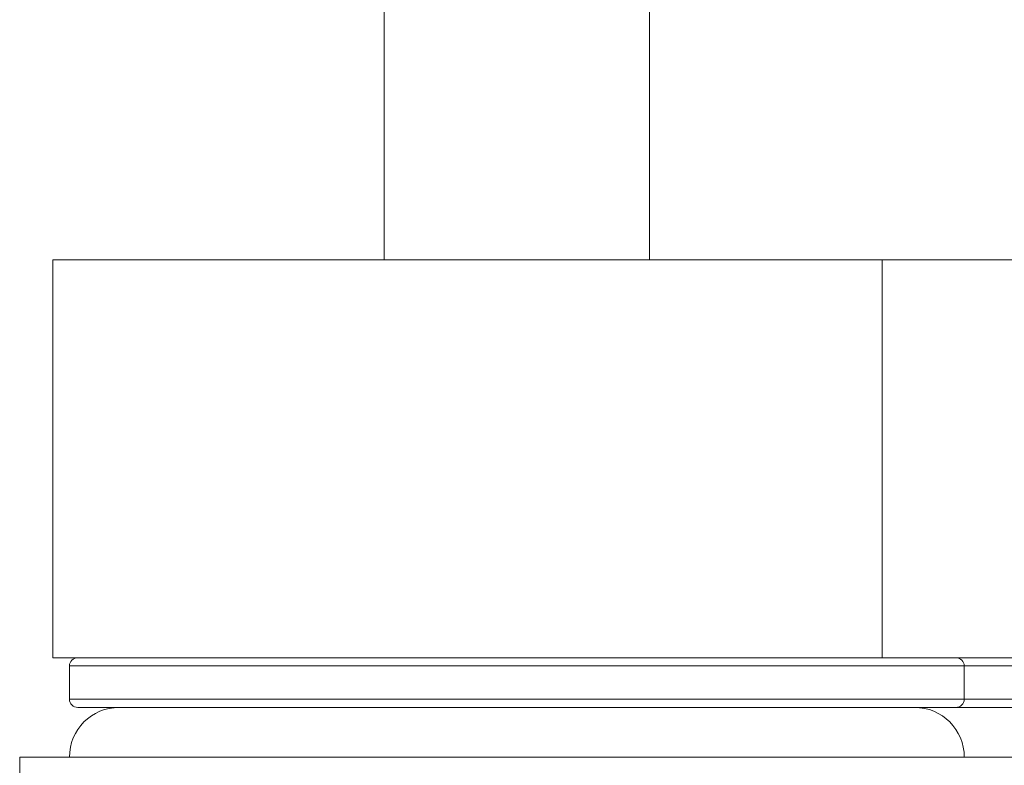
# Model space of a CAD drawing. Units: millimetres. Extents: x 74 to 2100, y 522 to 2930.
# Drawn here: x 1030 to 1060, y 2056 to 2078 of the extents above; entities that cross this region are included whole.
import ezdxf

# ---------------------------------------------------------------- set-up
doc = ezdxf.new("R2010")
doc.units = ezdxf.units.MM

msp = doc.modelspace()

# ---------------------------------------------------------------- linework, layer by layer
at = {"color": 7, "linetype": 'Continuous', "lineweight": 18}
for p, q in [((1041.372, 2091.663), (1041.372, 2071.242)), ((1049.372, 2071.242), (1049.372, 2091.663)), ((1031.372, 2071.242), (1031.372, 2059.242)), ((1056.396, 2071.242), (1031.372, 2071.242)), ((1056.396, 2059.242), (1056.396, 2071.242)), ((1056.396, 2071.242), (1124.448, 2071.242)), ((1056.396, 2059.242), (1031.372, 2059.242)), ((1056.396, 2059.242), (1124.448, 2059.242)), ((1031.872, 2058.992), (1031.872, 2057.992)), ((1058.872, 2057.992), (1058.872, 2058.992)), ((1037.072, 2057.742), (1032.122, 2057.742)), ((1058.622, 2057.742), (1037.072, 2057.742)), ((1058.775, 2057.742), (1058.622, 2057.742)), ((1058.622, 2057.742), (1107.372, 2057.742)), ((1107.372, 2057.742), (1058.775, 2057.742)), ((1030.372, 2056.242), (1030.372, 2055.741)), ((1030.372, 2056.242), (1047.754, 2056.242)), ((1047.754, 2056.242), (1060.372, 2056.242))]:
    msp.add_line(p, q, dxfattribs=at)
at = {"color": 8, "linetype": 'Continuous', "lineweight": 18}
for p, q in [((1036.915, 2058.992), (1031.872, 2058.992)), ((1058.872, 2058.992), (1036.915, 2058.992)), ((1107.622, 2058.992), (1058.872, 2058.992)), ((1031.872, 2057.992), (1036.915, 2057.992)), ((1036.915, 2057.992), (1058.872, 2057.992)), ((1058.872, 2057.992), (1107.622, 2057.992))]:
    msp.add_line(p, q, dxfattribs=at)
at = {"color": 7, "linetype": 'Continuous', "lineweight": 18}
for centre, radius, start, end in [((1032.122, 2058.992), 0.25, 90, 180), ((1058.622, 2058.992), 0.25, 0, 90), ((1032.122, 2057.992), 0.25, 180, 270), ((1058.622, 2057.992), 0.25, 270, 0), ((1033.372, 2056.242), 1.5, 90, 180), ((1057.372, 2056.242), 1.5, 0, 90)]:
    msp.add_arc(centre, radius, start, end, dxfattribs=at)

doc.saveas('drawing.dxf')
